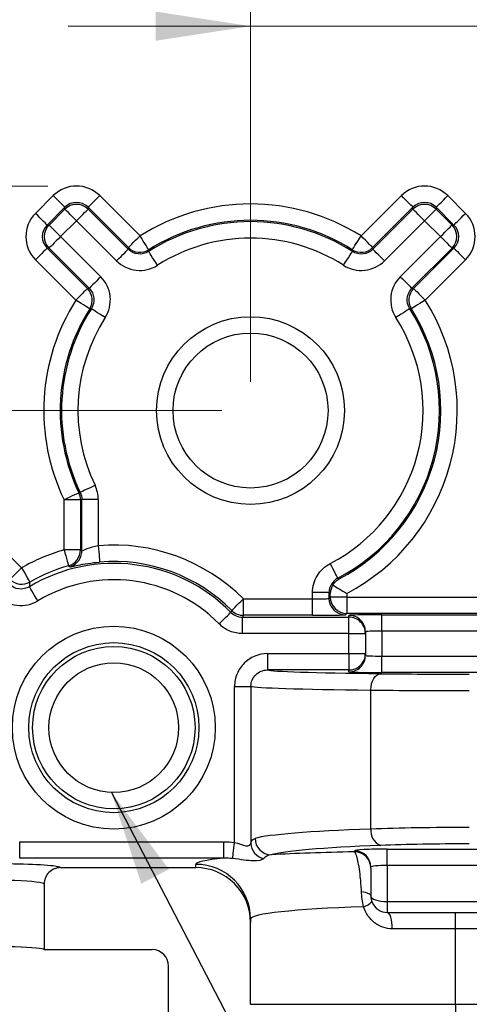
# Model space of a CAD drawing. Units: inches. Extents: x 0.1 to 11.2, y 0.1 to 7.3.
# Drawn here: x 2.1 to 2.5, y 3.6 to 4.5 of the extents above; entities that cross this region are included whole.
import ezdxf

# ---------------------------------------------------------------- set-up
doc = ezdxf.new("R2010")
doc.units = ezdxf.units.IN
doc.header["$LTSCALE"] = 0.666667
doc.header["$MEASUREMENT"] = 0
doc.header["$PDSIZE"] = -1
doc.styles.add('SLDTEXTSTYLE0', font='TXT', dxfattribs={"width": 0.75})
doc.dimstyles.new('SLDDIMSTYLE0', dxfattribs={"dimtxt": 0.091864, "dimasz": 0.086667, "dimexe": 0, "dimexo": 0.0625, "dimgap": 0.022966, "dimtad": 0, "dimtih": 1, "dimtoh": 1, "dimrnd": 1e-09, "dimzin": 12, "dimdsep": 46, "dimtxsty": 'SLDTEXTSTYLE0', "dimsah": 1, "dimcen": 0.09, "dimadec": 0, "dimazin": 3, "dimtfac": 1, "dimtofl": 0, "dimtmove": 0, "dimatfit": 3, "dimfxl": 0, "dimfrac": 2, "dimtolj": 1, "dimtzin": 12, "dimarcsym": 0})
doc.dimstyles.new('SLDDIMSTYLE1', dxfattribs={"dimtxt": 0.091864, "dimasz": 0.086667, "dimexe": 0, "dimexo": 0.0625, "dimgap": 0.022966, "dimtad": 1, "dimrnd": 1e-09, "dimzin": 0, "dimdsep": 46, "dimtxsty": 'SLDTEXTSTYLE0', "dimsah": 1, "dimcen": 0.09, "dimadec": 0, "dimazin": 0, "dimtfac": 1, "dimtmove": 0, "dimatfit": 0, "dimfxl": 0, "dimfrac": 2, "dimtolj": 1, "dimtzin": 12, "dimarcsym": 0})
doc.dimstyles.new('SLDDIMSTYLE2', dxfattribs={"dimtxt": 0.18, "dimasz": 0.086667, "dimexe": 0, "dimexo": 0.0625, "dimgap": 0, "dimtad": 0, "dimtih": 1, "dimtoh": 1, "dimdec": 0, "dimrnd": 1e-09, "dimzin": 0, "dimdsep": 46, "dimtxsty": 'Standard', "dimsah": 1, "dimcen": 0.09, "dimadec": 0, "dimazin": 0, "dimtfac": 0.086667, "dimtdec": 0, "dimtofl": 0, "dimtmove": 0, "dimatfit": 3, "dimfxl": 0, "dimfrac": 2, "dimtolj": 1, "dimtzin": 0, "dimarcsym": 0})

# ---------------------------------------------------------------- blocks, each defined once
blk = doc.blocks.new('_D')
at = {"color": 7, "linetype": 'Continuous', "lineweight": 18}
for p, q in [((1.77555, 5.64209), (1.4577, 5.64209)), ((1.48395, 5.64209), (1.48395, 5.09605)), ((1.48395, 4.39044), (1.48395, 4.95021)), ((2.09014, 4.39044), (1.4577, 4.39044))]:
    blk.add_line(p, q, dxfattribs=at)
for points in [[(1.48395, 5.64209), (1.47061, 5.55542), (1.49728, 5.55542)], [(1.48395, 4.39044), (1.49728, 4.4771), (1.47061, 4.4771)]]:
    blk.add_solid(points, dxfattribs=at)
at = {"color": 7, "linetype": 'Continuous', "lineweight": 18, "insert": (1.36516, 5.06863), "char_height": 0.091864, "attachment_point": 1, "style": 'SLDTEXTSTYLE0'}
blk.add_mtext('1.25', dxfattribs=at)
blk = doc.blocks.new('_D_1')
at = {"color": 7, "linetype": 'Continuous', "lineweight": 18}
for p, q in [((1.82774, 5.64209), (0.93183, 5.64209)), ((0.95808, 5.64209), (0.95808, 4.73166)), ((0.95808, 3.59209), (0.95808, 4.58582)), ((2.56174, 3.59209), (0.93183, 3.59209))]:
    blk.add_line(p, q, dxfattribs=at)
for points in [[(0.95808, 5.64209), (0.94474, 5.55542), (0.97141, 5.55542)], [(0.95808, 3.59209), (0.97141, 3.67876), (0.94474, 3.67876)]]:
    blk.add_solid(points, dxfattribs=at)
at = {"color": 7, "linetype": 'Continuous', "lineweight": 18, "insert": (0.83929, 4.70424), "char_height": 0.091864, "attachment_point": 1, "style": 'SLDTEXTSTYLE0'}
blk.add_mtext('2.05', dxfattribs=at)
blk = doc.blocks.new('_D_2')
at = {"color": 7, "linetype": 'Continuous', "lineweight": 18}
for p, q in [((2.27549, 4.21134), (2.27549, 4.56286)), ((2.77549, 4.21134), (2.77549, 4.56286)), ((2.27549, 4.53662), (2.10882, 4.53662)), ((2.27549, 4.53662), (2.77549, 4.53662)), ((2.77549, 4.53662), (2.94215, 4.53662))]:
    blk.add_line(p, q, dxfattribs=at)
for points in [[(2.27549, 4.53662), (2.18882, 4.54995), (2.18882, 4.52328)], [(2.77549, 4.53662), (2.86215, 4.52328), (2.86215, 4.54995)]]:
    blk.add_solid(points, dxfattribs=at)
at = {"color": 7, "linetype": 'Continuous', "lineweight": 18, "insert": (2.41181, 4.65503), "char_height": 0.091864, "attachment_point": 1, "style": 'SLDTEXTSTYLE0'}
blk.add_mtext('0.50', dxfattribs=at)
blk = doc.blocks.new('_D_3')
at = {"color": 7, "linetype": 'Continuous', "lineweight": 18}
for p, q in [((1.77555, 5.64209), (1.18103, 5.64209)), ((1.20728, 5.64209), (1.20728, 5.05248)), ((1.20728, 4.18509), (1.20728, 4.90665)), ((2.24924, 4.18509), (1.18103, 4.18509))]:
    blk.add_line(p, q, dxfattribs=at)
for points in [[(1.20728, 5.64209), (1.19394, 5.55542), (1.22061, 5.55542)], [(1.20728, 4.18509), (1.22061, 4.27176), (1.19394, 4.27176)]]:
    blk.add_solid(points, dxfattribs=at)
at = {"color": 7, "linetype": 'Continuous', "lineweight": 18, "insert": (1.08849, 5.02507), "char_height": 0.091864, "attachment_point": 1, "style": 'SLDTEXTSTYLE0'}
blk.add_mtext('1.46', dxfattribs=at)

msp = doc.modelspace()

# ---------------------------------------------------------------- linework, layer by layer
at = {"color": 7, "linetype": 'Continuous', "lineweight": 25}
for p, q in [((2.07893, 4.3654), (2.09518, 4.38165)), ((2.1376, 4.38165), (2.17445, 4.3448)), ((2.37653, 4.3448), (2.41338, 4.38165)), ((2.4558, 4.38165), (2.47205, 4.3654)), ((2.10578, 4.37104), (2.08953, 4.35479)), ((2.09127, 4.35479), (2.10578, 4.3693)), ((2.10578, 4.3693), (2.10578, 4.37104)), ((2.12699, 4.37104), (2.12699, 4.3693)), ((2.16384, 4.33419), (2.12699, 4.37104)), ((2.12699, 4.3693), (2.16367, 4.33263)), ((2.42398, 4.37104), (2.38713, 4.33419)), ((2.3873, 4.33263), (2.42398, 4.3693)), ((2.42398, 4.3693), (2.42398, 4.37104)), ((2.44519, 4.37104), (2.44519, 4.3693)), ((2.46144, 4.35479), (2.44519, 4.37104)), ((2.44519, 4.3693), (2.4597, 4.35479)), ((2.11639, 4.3587), (2.10188, 4.34419)), ((2.15307, 4.32202), (2.11639, 4.3587)), ((2.43459, 4.3587), (2.39791, 4.32202)), ((2.44909, 4.34419), (2.43459, 4.3587)), ((2.08953, 4.35479), (2.09127, 4.35479)), ((2.4597, 4.35479), (2.46144, 4.35479)), ((2.10188, 4.34419), (2.13856, 4.30751)), ((2.41242, 4.30751), (2.44909, 4.34419)), ((2.09127, 4.33358), (2.08953, 4.33358)), ((2.08953, 4.33358), (2.12638, 4.29673)), ((2.12795, 4.29691), (2.09127, 4.33358)), ((2.4597, 4.33358), (2.42302, 4.29691)), ((2.42459, 4.29673), (2.46144, 4.33358)), ((2.46144, 4.33358), (2.4597, 4.33358)), ((2.11578, 4.28613), (2.07893, 4.32298)), ((2.47205, 4.32298), (2.4352, 4.28613)), ((2.12005, 4.10343), (2.10505, 4.10343)), ((2.10505, 4.05761), (2.10505, 4.10343)), ((2.12005, 4.10343), (2.12005, 4.05761)), ((2.12128, 4.05668), (2.12128, 4.10371)), ((2.13628, 4.10371), (2.12128, 4.10371)), ((2.13628, 4.10371), (2.13628, 4.06149)), ((2.03028, 4.07718), (2.06618, 4.04128)), ((2.12005, 4.05761), (2.10505, 4.05761)), ((2.33221, 4.01283), (2.33221, 4.01856)), ((2.34721, 4.01856), (2.33221, 4.01856)), ((2.34721, 4.01856), (2.34721, 4.01335)), ((2.34844, 4.01458), (2.34844, 4.01782)), ((2.36344, 4.01782), (2.36344, 4.01458)), ((2.26893, 3.99783), (2.26893, 4.01283)), ((2.26893, 4.01283), (2.33221, 4.01283)), ((2.33221, 3.99783), (2.33221, 4.01283)), ((2.34721, 4.01335), (2.34844, 4.01458)), ((2.36344, 4.01458), (2.34844, 4.01458)), ((2.36344, 4.01458), (2.36344, 3.99958)), ((2.36344, 4.01458), (2.68754, 4.01458)), ((2.36344, 3.99958), (2.36221, 3.99835)), ((2.68754, 3.99958), (2.36344, 3.99958)), ((2.39549, 3.99835), (2.65549, 3.99835)), ((2.39549, 3.98335), (2.39549, 3.99835)), ((2.26893, 3.99783), (2.2682, 3.99608)), ((2.2682, 3.98108), (2.2682, 3.99608)), ((2.2682, 3.99608), (2.36549, 3.99608)), ((2.33221, 3.99783), (2.26893, 3.99783)), ((2.36549, 3.99608), (2.36549, 3.99782)), ((2.36549, 3.98108), (2.36549, 3.99608)), ((2.36549, 3.98108), (2.2682, 3.98108)), ((2.36549, 3.96283), (2.36549, 3.98108)), ((2.36549, 3.98108), (2.38049, 3.98108)), ((2.38049, 3.98283), (2.38049, 3.98108)), ((2.38049, 3.98108), (2.38049, 3.96283)), ((2.39549, 3.98335), (2.39549, 3.96056)), ((2.65549, 3.98335), (2.39549, 3.98335)), ((2.29089, 3.96283), (2.36549, 3.96283)), ((2.29089, 3.96283), (2.29089, 3.94783)), ((2.36549, 3.96283), (2.38049, 3.96283)), ((2.36549, 3.96283), (2.36549, 3.94783)), ((2.38049, 3.96283), (2.38049, 3.96109)), ((2.39549, 3.94556), (2.39549, 3.96056)), ((2.39549, 3.96056), (2.65549, 3.96056)), ((2.36549, 3.94783), (2.29089, 3.94783)), ((2.36549, 3.94609), (2.36549, 3.94783)), ((2.65549, 3.94556), (2.39549, 3.94556)), ((2.26087, 3.93285), (2.27585, 3.93285)), ((2.26087, 3.79013), (2.26087, 3.93285)), ((2.27585, 3.93285), (2.27585, 3.78956)), ((2.38549, 3.80239), (2.38549, 3.92946)), ((2.06447, 3.77573), (2.06447, 3.79071)), ((2.06447, 3.79071), (2.25116, 3.79071)), ((2.25116, 3.77573), (2.25116, 3.79071)), ((2.37049, 3.78156), (2.37049, 3.78246)), ((2.40049, 3.78403), (2.65049, 3.78403)), ((2.40049, 3.76905), (2.40049, 3.78403)), ((2.25116, 3.77573), (2.06447, 3.77573)), ((2.10174, 3.76709), (2.22549, 3.76709)), ((2.22549, 3.76709), (2.22549, 3.7701)), ((2.40049, 3.76905), (2.40049, 3.73609)), ((2.65049, 3.76905), (2.40049, 3.76905)), ((2.08675, 3.75207), (2.08675, 3.69209)), ((2.40049, 3.73609), (2.40049, 3.72609)), ((2.40049, 3.73609), (2.65049, 3.73609)), ((2.27549, 3.72017), (2.27549, 3.71702)), ((2.40049, 3.72609), (2.46299, 3.72609)), ((2.46299, 3.71109), (2.46299, 3.72609)), ((2.46299, 3.72609), (2.58799, 3.72609)), ((2.27549, 3.64209), (2.27549, 3.71702)), ((2.46299, 3.71109), (2.40512, 3.71109)), ((2.46299, 3.64209), (2.46299, 3.71109)), ((2.58799, 3.71109), (2.46299, 3.71109)), ((2.08675, 3.69209), (2.18549, 3.69209)), ((2.20049, 3.60709), (2.20049, 3.67707)), ((2.27549, 3.64209), (2.46299, 3.64209)), ((2.46299, 3.64209), (2.46299, 3.59209)), ((2.46299, 3.64209), (2.58799, 3.64209))]:
    msp.add_line(p, q, dxfattribs=at)
at = {"color": 7, "linetype": 'Continuous', "lineweight": 25, "flags": 128}
for points in [[(2.10578, 4.37104), (2.10555, 4.37128), (2.10492, 4.3719), (2.10393, 4.37289), (2.10261, 4.37421), (2.10101, 4.37581), (2.09919, 4.37763), (2.09722, 4.3796), (2.09518, 4.38165)], [(2.12699, 4.37104), (2.12723, 4.37128), (2.12785, 4.3719), (2.12884, 4.37289), (2.13016, 4.37421), (2.13176, 4.37581), (2.13358, 4.37763), (2.13555, 4.3796), (2.1376, 4.38165)], [(2.42398, 4.37104), (2.42375, 4.37128), (2.42312, 4.3719), (2.42213, 4.37289), (2.42081, 4.37421), (2.41921, 4.37581), (2.41739, 4.37763), (2.41542, 4.3796), (2.41338, 4.38165)], [(2.44519, 4.37104), (2.44543, 4.37128), (2.44605, 4.3719), (2.44704, 4.37289), (2.44836, 4.37421), (2.44996, 4.37581), (2.45178, 4.37763), (2.45375, 4.3796), (2.4558, 4.38165)], [(2.11639, 4.3587), (2.11434, 4.36074), (2.11237, 4.36271), (2.11055, 4.36453), (2.10895, 4.36613), (2.10763, 4.36745), (2.10664, 4.36844), (2.10602, 4.36907), (2.10578, 4.3693)], [(2.11639, 4.3587), (2.11843, 4.36074), (2.1204, 4.36271), (2.12222, 4.36453), (2.12382, 4.36613), (2.12514, 4.36745), (2.12613, 4.36844), (2.12676, 4.36907), (2.12699, 4.3693)], [(2.43459, 4.3587), (2.43254, 4.36074), (2.43057, 4.36271), (2.42875, 4.36453), (2.42715, 4.36613), (2.42583, 4.36745), (2.42484, 4.36844), (2.42422, 4.36907), (2.42398, 4.3693)], [(2.43459, 4.3587), (2.43663, 4.36074), (2.4386, 4.36271), (2.44042, 4.36453), (2.44202, 4.36613), (2.44334, 4.36745), (2.44433, 4.36844), (2.44496, 4.36907), (2.44519, 4.3693)], [(2.08953, 4.35479), (2.0893, 4.35503), (2.08867, 4.35565), (2.08768, 4.35664), (2.08636, 4.35796), (2.08476, 4.35956), (2.08294, 4.36138), (2.08097, 4.36335), (2.07893, 4.3654)], [(2.46144, 4.35479), (2.46168, 4.35503), (2.4623, 4.35565), (2.46329, 4.35664), (2.46461, 4.35796), (2.46621, 4.35956), (2.46803, 4.36138), (2.47, 4.36335), (2.47205, 4.3654)], [(2.10188, 4.34419), (2.09983, 4.34624), (2.09786, 4.34821), (2.09604, 4.35002), (2.09444, 4.35162), (2.09312, 4.35294), (2.09213, 4.35393), (2.09151, 4.35456), (2.09127, 4.35479)], [(2.44909, 4.34419), (2.45114, 4.34624), (2.45311, 4.34821), (2.45493, 4.35002), (2.45653, 4.35162), (2.45785, 4.35294), (2.45884, 4.35393), (2.45946, 4.35456), (2.4597, 4.35479)], [(2.10188, 4.34419), (2.09983, 4.34214), (2.09786, 4.34017), (2.09604, 4.33835), (2.09444, 4.33675), (2.09312, 4.33543), (2.09213, 4.33444), (2.09151, 4.33382), (2.09127, 4.33358)], [(2.16384, 4.33419), (2.16408, 4.33443), (2.1647, 4.33505), (2.16569, 4.33604), (2.16701, 4.33736), (2.16861, 4.33896), (2.17043, 4.34078), (2.1724, 4.34275), (2.17445, 4.3448)], [(2.18247, 4.33212), (2.18229, 4.33241), (2.18182, 4.33315), (2.18107, 4.33434), (2.18007, 4.33591), (2.17886, 4.33783), (2.17748, 4.34), (2.176, 4.34235), (2.17445, 4.3448)], [(2.36851, 4.33212), (2.36868, 4.33241), (2.36916, 4.33315), (2.36991, 4.33434), (2.3709, 4.33591), (2.37211, 4.33783), (2.37349, 4.34), (2.37498, 4.34235), (2.37653, 4.3448)], [(2.38713, 4.33419), (2.3869, 4.33443), (2.38627, 4.33505), (2.38528, 4.33604), (2.38396, 4.33736), (2.38236, 4.33896), (2.38054, 4.34078), (2.37857, 4.34275), (2.37653, 4.3448)], [(2.44909, 4.34419), (2.45114, 4.34214), (2.45311, 4.34017), (2.45493, 4.33835), (2.45653, 4.33675), (2.45785, 4.33543), (2.45884, 4.33444), (2.45946, 4.33382), (2.4597, 4.33358)], [(2.08953, 4.33358), (2.0893, 4.33335), (2.08867, 4.33272), (2.08768, 4.33173), (2.08636, 4.33041), (2.08476, 4.32881), (2.08294, 4.327), (2.08097, 4.32503), (2.07893, 4.32298)], [(2.15307, 4.32202), (2.15511, 4.32407), (2.15708, 4.32604), (2.1589, 4.32786), (2.1605, 4.32945), (2.16182, 4.33077), (2.16281, 4.33177), (2.16344, 4.33239), (2.16367, 4.33263)], [(2.16367, 4.33263), (2.16376, 4.33341), (2.16384, 4.33419)], [(2.18247, 4.33212), (2.18242, 4.33148), (2.18236, 4.3306)], [(2.36861, 4.3306), (2.36857, 4.33125), (2.36851, 4.33212)], [(2.38713, 4.33419), (2.38722, 4.33341), (2.3873, 4.33263)], [(2.39791, 4.32202), (2.39586, 4.32407), (2.39389, 4.32604), (2.39207, 4.32786), (2.39047, 4.32945), (2.38915, 4.33077), (2.38816, 4.33177), (2.38754, 4.33239), (2.3873, 4.33263)], [(2.46144, 4.33358), (2.46168, 4.33335), (2.4623, 4.33272), (2.46329, 4.33173), (2.46461, 4.33041), (2.46621, 4.32881), (2.46803, 4.327), (2.47, 4.32503), (2.47205, 4.32298)], [(2.19044, 4.31797), (2.18888, 4.3204), (2.18738, 4.32275), (2.186, 4.32492), (2.18478, 4.32682), (2.18377, 4.32839), (2.18302, 4.32957), (2.18254, 4.33032), (2.18236, 4.3306)], [(2.36053, 4.31797), (2.36209, 4.3204), (2.36359, 4.32275), (2.36498, 4.32492), (2.3662, 4.32682), (2.3672, 4.32839), (2.36796, 4.32957), (2.36843, 4.33032), (2.36861, 4.3306)], [(2.13856, 4.30751), (2.13651, 4.30546), (2.13454, 4.30349), (2.13272, 4.30168), (2.13112, 4.30008), (2.1298, 4.29876), (2.12881, 4.29777), (2.12819, 4.29714), (2.12795, 4.29691)], [(2.41242, 4.30751), (2.41446, 4.30546), (2.41643, 4.30349), (2.41825, 4.30168), (2.41985, 4.30008), (2.42117, 4.29876), (2.42216, 4.29777), (2.42279, 4.29714), (2.42302, 4.29691)], [(2.12638, 4.29673), (2.12615, 4.2965), (2.12552, 4.29587), (2.12453, 4.29488), (2.12321, 4.29356), (2.12161, 4.29196), (2.11979, 4.29014), (2.11782, 4.28818), (2.11578, 4.28613)], [(2.12638, 4.29673), (2.12717, 4.29682), (2.12795, 4.29691)], [(2.42302, 4.29691), (2.4238, 4.29682), (2.42459, 4.29673)], [(2.42459, 4.29673), (2.42483, 4.2965), (2.42545, 4.29587), (2.42644, 4.29488), (2.42776, 4.29356), (2.42936, 4.29196), (2.43118, 4.29014), (2.43315, 4.28818), (2.4352, 4.28613)], [(2.12845, 4.27811), (2.12817, 4.27829), (2.12742, 4.27876), (2.12624, 4.27951), (2.12466, 4.28051), (2.12275, 4.28172), (2.12058, 4.28309), (2.11822, 4.28458), (2.11578, 4.28613)], [(2.12998, 4.27822), (2.12933, 4.27817), (2.12845, 4.27811)], [(2.14261, 4.27013), (2.14017, 4.27169), (2.13783, 4.27319), (2.13566, 4.27458), (2.13376, 4.2758), (2.13218, 4.27681), (2.131, 4.27756), (2.13026, 4.27804), (2.12998, 4.27822)], [(2.42099, 4.27822), (2.42071, 4.27804), (2.41997, 4.27756), (2.41879, 4.27681), (2.41722, 4.2758), (2.41531, 4.27458), (2.41315, 4.27319), (2.4108, 4.27169), (2.40836, 4.27013)], [(2.42252, 4.27811), (2.42187, 4.27816), (2.42099, 4.27822)], [(2.4352, 4.28613), (2.43275, 4.28458), (2.4304, 4.28309), (2.42822, 4.28172), (2.42631, 4.28051), (2.42473, 4.27951), (2.42355, 4.27876), (2.4228, 4.27829), (2.42252, 4.27811)], [(2.13331, 4.11672), (2.13071, 4.11546), (2.1282, 4.11425), (2.12588, 4.11314), (2.12384, 4.11216), (2.12216, 4.11135), (2.12089, 4.11074), (2.1201, 4.11036), (2.1198, 4.11021)], [(2.11858, 4.10991), (2.11828, 4.10977), (2.11748, 4.10939), (2.11622, 4.10878), (2.11453, 4.10798), (2.11249, 4.107), (2.11017, 4.10589), (2.10766, 4.10469), (2.10505, 4.10343)], [(2.11858, 4.10991), (2.1191, 4.11004), (2.1198, 4.11021)], [(2.12128, 4.10371), (2.12066, 4.10357), (2.12005, 4.10343)], [(2.13628, 4.06149), (2.13652, 4.05861), (2.13676, 4.05584), (2.13698, 4.05327), (2.13717, 4.05102), (2.13733, 4.04916), (2.13745, 4.04776), (2.13753, 4.04688), (2.13755, 4.04655)], [(2.10505, 4.05761), (2.10583, 4.05483), (2.10658, 4.05214), (2.10727, 4.04967), (2.10788, 4.04749), (2.10838, 4.04569), (2.10876, 4.04434), (2.109, 4.04349), (2.10909, 4.04317)], [(2.12005, 4.05761), (2.12067, 4.05714), (2.12128, 4.05668)], [(2.11024, 4.04221), (2.10975, 4.04262), (2.10909, 4.04317)], [(2.35528, 4.03186), (2.35513, 4.03216), (2.35472, 4.03294), (2.35407, 4.03419), (2.35321, 4.03584), (2.35216, 4.03785), (2.35098, 4.04013), (2.34969, 4.0426), (2.34835, 4.04517)], [(2.05557, 4.03067), (2.05581, 4.03091), (2.05643, 4.03153), (2.05742, 4.03252), (2.05874, 4.03384), (2.06034, 4.03544), (2.06216, 4.03726), (2.06413, 4.03923), (2.06618, 4.04128)], [(2.06618, 4.04128), (2.06762, 4.03877), (2.06902, 4.03636), (2.0703, 4.03413), (2.07143, 4.03217), (2.07236, 4.03055), (2.07306, 4.02934), (2.07351, 4.02857), (2.07367, 4.02828)], [(2.35528, 4.03186), (2.35553, 4.0317), (2.35646, 4.03109)], [(2.08102, 4.01115), (2.07954, 4.01363), (2.07811, 4.01602), (2.07678, 4.01823), (2.07562, 4.02017), (2.07466, 4.02177), (2.07394, 4.02298), (2.07349, 4.02373), (2.07332, 4.02402)], [(2.34844, 4.01782), (2.34782, 4.01819), (2.34721, 4.01856)], [(2.2583, 4.00226), (2.25853, 4.00249), (2.25916, 4.00311), (2.26015, 4.0041), (2.26148, 4.00542), (2.26308, 4.00701), (2.2649, 4.00883), (2.26688, 4.01079), (2.26893, 4.01283)], [(2.24683, 3.99002), (2.2489, 3.99205), (2.25088, 3.99401), (2.25271, 3.99581), (2.25432, 3.9974), (2.25565, 3.99871), (2.25665, 3.9997), (2.25728, 4.00032), (2.25752, 4.00055)], [(2.25752, 4.00055), (2.25764, 4.00081), (2.2583, 4.00226)], [(2.38549, 3.92946), (2.38568, 3.93236), (2.38621, 3.93515), (2.38705, 3.93772), (2.38817, 3.93999), (2.38953, 3.94186), (2.39107, 3.94325), (2.39275, 3.94413), (2.39449, 3.94445)], [(2.25911, 3.77533), (2.25918, 3.77588), (2.2593, 3.77691), (2.25947, 3.77837), (2.25969, 3.78021), (2.25995, 3.78239), (2.26024, 3.78482), (2.26055, 3.78743), (2.26087, 3.79013)], [(2.37691, 3.7453), (2.37875, 3.74498), (2.38043, 3.74458), (2.38191, 3.74411), (2.38316, 3.74358), (2.38416, 3.743), (2.38489, 3.74239), (2.38534, 3.74174), (2.38549, 3.74109)], [(2.40512, 3.71109), (2.40503, 3.71402), (2.40476, 3.71683), (2.40434, 3.71942), (2.40376, 3.7217), (2.40306, 3.72356), (2.40226, 3.72495), (2.40139, 3.7258), (2.40049, 3.72609)]]:
    msp.add_lwpolyline(points, dxfattribs=at)
at = {"color": 7, "linetype": 'Continuous', "lineweight": 25}
for centre, radius in [((2.27549, 4.18509), 0.08587), ((2.27549, 4.18509), 0.07087), ((2.15049, 3.89509), 0.09274), ((2.15049, 3.89509), 0.07774), ((2.15049, 3.89509), 0.07424), ((2.15049, 3.89509), 0.05924)]:
    msp.add_circle(centre, radius, dxfattribs=at)
for centre, radius, start, end in [((2.11639, 4.35869), 0.015, 45.02103, 134.97897), ((2.27549, 4.18509), 0.18899, 57.68077, 122.31923), ((2.43459, 4.35869), 0.015, 45.02099, 134.97901), ((2.27549, 4.18509), 0.17399, 57.68077, 122.31923), ((2.10189, 4.34419), 0.015, 135.02082, 224.97918), ((2.27549, 4.18509), 0.17276, 57.38042, 122.61958), ((2.44909, 4.34419), 0.015, 315.0215, 44.9785), ((2.27549, 4.18509), 0.15776, 57.38042, 122.61958), ((2.17445, 4.34481), 0.015, 225.01682, 302.30255), ((2.37652, 4.34481), 0.015, 237.69732, 314.98331), ((2.11577, 4.28613), 0.015, 327.69633, 44.98435), ((2.4352, 4.28613), 0.015, 135.01544, 212.30343), ((2.27549, 4.18509), 0.18899, 147.68077, 205.5991), ((2.27549, 4.18509), 0.17399, 147.68077, 205.5991), ((2.27549, 4.18509), 0.17276, 147.38042, 205.68431), ((2.27549, 4.18509), 0.17276, 297.50839, 32.61958), ((2.27549, 4.18509), 0.17399, 297.73506, 32.31923), ((2.27549, 4.18509), 0.18899, 297.73506, 32.31923), ((2.27549, 4.18509), 0.15776, 147.38042, 205.68431), ((2.27549, 4.18509), 0.15776, 297.50839, 32.61958), ((2.10505, 4.10343), 0.015, 0.00416, 25.5949), ((2.15049, 3.89509), 0.16701, 44.8289, 94.88041), ((2.15049, 3.89509), 0.16876, 105.61882, 119.97255), ((2.10505, 4.05762), 0.015, 285.63405, 359.98508), ((2.10628, 4.05668), 0.015, 340.49172, 359.989), ((2.15049, 3.89509), 0.15026, 44.5764, 120.90129), ((2.15049, 3.89509), 0.15376, 105.61882, 119.97255), ((2.15049, 3.89509), 0.15201, 44.8289, 94.88041), ((2.06618, 4.04128), 0.015, 225.01472, 299.95716), ((2.53147, 3.98843), 0.45953, 175.02495, 175.55863), ((2.15049, 3.89509), 0.13526, 44.5764, 120.90129), ((2.36221, 4.01335), 0.015, 180.02059, 269.97969), ((2.36344, 4.01458), 0.015, 180.02091, 269.97937), ((2.26893, 4.01283), 0.015, 224.83491, 269.99407), ((2.36549, 3.98282), 0.015, 0.00443, 90.00453), ((2.36549, 3.98108), 0.015, 0.00443, 90.00453), ((2.36549, 3.96283), 0.015, 269.99435, 359.99668), ((2.36549, 3.96109), 0.015, 269.99547, 359.99613), ((2.39933, 3.80052), 0.01397, 172.27935, 249.71802), ((2.29465, 3.7939), 0.01504, 180.21334, 268.99886), ((2.29077, 3.78989), 0.01492, 181.25365, 257.38998), ((2.3705, 3.76747), 0.01499, 0.03942, 90.03906), ((2.3705, 3.76657), 0.01499, 0.03974, 90.03875), ((2.22552, 3.72013), 0.04997, 0.03928, 90.03926), ((2.37604, 3.74369), 0.01271, 282.82119, 323.86926)]:
    msp.add_arc(centre, radius, start, end, dxfattribs=at)
at = {"color": 8, "linetype": 'Continuous', "lineweight": 25}
msp.add_arc((2.10628, 4.05668), 0.015, 285.31476, 340.49605, dxfattribs=at)
at = {"color": 7, "linetype": 'Continuous', "lineweight": 25}
for centre, major_axis, ratio, start_param, end_param in [((2.11639, 4.36043), (0, 0.03001), 0.999695, 5.497939, 7.068431), ((2.43459, 4.36043), (0, 0.03001), 0.999695, 5.497939, 7.068431), ((2.11639, 4.36043), (0, 0.01501), 0.999087, 5.497939, 7.068431), ((2.43459, 4.36043), (0, 0.01501), 0.999087, 5.497939, 7.068431), ((2.10015, 4.34419), (-0.03001, 0), 0.999695, 5.497939, 7.068431), ((2.45082, 4.34419), (0.03001, 0), 0.999695, 5.497939, 7.068431), ((2.10015, 4.34419), (0.01501, 0), 0.999087, 2.356347, 3.926839), ((2.45082, 4.34419), (0.01501, 0), 0.999087, 5.497939, 7.068431), ((2.33221, 4.01335), (0.015, 0), 0.03491, 4.712389, 6.265732), ((2.33221, 3.99836), (0.03, 0), 0.017455, 4.712389, 6.265732), ((2.39549, 3.99782), (0.03, 0), 0.017455, 1.570796, 3.141593), ((2.39549, 3.98283), (0.015, 0), 0.03491, 1.570796, 3.141593), ((2.39549, 3.96109), (0.015, 0), 0.03491, 3.141593, 4.712389), ((2.55049, 3.94809), (0.26, 0), 0.017455, 3.1973, 4.068888), ((2.39549, 3.94609), (0.03, 0), 0.017455, 3.141593, 4.712389), ((2.47549, 3.94634), (0.135, 0), 0.017455, 4.068888, 4.712389), ((2.55049, 3.93309), (0.275, 0), 0.016503, 3.19334, 4.068888), ((2.47549, 3.93134), (0.15, 0), 0.01571, 4.068888, 4.712389), ((2.55049, 3.79149), (0.275, 0), 0.049549, 2.214297, 2.968136), ((2.47549, 3.79673), (0.15, 0), 0.047167, 1.570796, 2.214297), ((2.55049, 3.77651), (0.26, 0), 0.052408, 2.214297, 2.968136), ((2.40049, 3.78246), (0.03, 0), 0.052408, 1.570796, 3.141593), ((2.47549, 3.78175), (0.135, 0), 0.052408, 1.570796, 2.214297), ((2.46299, 3.7701), (0.2375, 0), 0.052408, 2.672342, 3.141593), ((2.46299, 3.7701), (0.2375, 0), 0.052408, 1.970856, 2.360136), ((2.03299, 3.76705), (0.06876, 0), 0.052408, 0.449186, 2.797833), ((2.22549, 3.71702), (0, -0.05007), 0.99863, 1.570796, 3.141593), ((2.40049, 3.76748), (0.015, 0), 0.104816, 1.570796, 3.141593), ((2.03299, 3.75207), (0.05376, 0), 0.06703, 0, 3.141593), ((2.40049, 3.74109), (0.015, 0), 0.333333, 3.141593, 4.712389), ((2.46299, 3.72017), (0.1875, 0), 0.066383, 2.036064, 3.141593), ((2.03299, 3.69209), (0.05376, 0), 0.052408, 0, 3.141593), ((2.18549, 3.67707), (0, 0.01502), 0.99863, 4.712389, 6.283185)]:
    msp.add_ellipse(centre, major_axis=major_axis, ratio=ratio, start_param=start_param, end_param=end_param, dxfattribs=at)
at = {"color": 8, "linetype": 'Continuous', "lineweight": 25}
msp.add_ellipse((2.03299, 3.76705), major_axis=(0.06876, 0), ratio=0.052408, start_param=0.011417, end_param=0.449186, dxfattribs=at)
at = {"color": 7, "linetype": 'Continuous', "lineweight": 25}
for points, knots in [([(2.18236, 4.3306), (2.17948, 4.32875), (2.17605, 4.32795), (2.16926, 4.32869), (2.16609, 4.33021), (2.16367, 4.33263)], [0, 0, 0, 0, 0.5, 0.5, 1, 1, 1, 1]), ([(2.3873, 4.33263), (2.38489, 4.33021), (2.38171, 4.32869), (2.37492, 4.32795), (2.37149, 4.32875), (2.36861, 4.3306)], [0, 0, 0, 0, 0.5, 0.5, 1, 1, 1, 1]), ([(2.15307, 4.32202), (2.1579, 4.31719), (2.16425, 4.31415), (2.17784, 4.31267), (2.18469, 4.31428), (2.19044, 4.31797)], [0, 0, 0, 0, 0.5, 0.5, 1, 1, 1, 1]), ([(2.36053, 4.31797), (2.36629, 4.31428), (2.37314, 4.31267), (2.38673, 4.31415), (2.39307, 4.31719), (2.39791, 4.32202)], [0, 0, 0, 0, 0.5, 0.5, 1, 1, 1, 1]), ([(2.14261, 4.27013), (2.1463, 4.27589), (2.1479, 4.28274), (2.14643, 4.29633), (2.14339, 4.30268), (2.13856, 4.30751)], [0, 0, 0, 0, 0.5, 0.5, 1, 1, 1, 1]), ([(2.41242, 4.30751), (2.40758, 4.30268), (2.40454, 4.29633), (2.40307, 4.28274), (2.40468, 4.27589), (2.40836, 4.27013)], [0, 0, 0, 0, 0.5, 0.5, 1, 1, 1, 1]), ([(2.12795, 4.29691), (2.13037, 4.29449), (2.13189, 4.29132), (2.13263, 4.28452), (2.13182, 4.2811), (2.12998, 4.27822)], [0, 0, 0, 0, 0.5, 0.5, 1, 1, 1, 1]), ([(2.42099, 4.27822), (2.41915, 4.2811), (2.41835, 4.28452), (2.41908, 4.29132), (2.4206, 4.29449), (2.42302, 4.29691)], [0, 0, 0, 0, 0.5, 0.5, 1, 1, 1, 1]), ([(2.13628, 4.06149), (2.13232, 4.06082), (2.12858, 4.0596), (2.12309, 4.05744), (2.12135, 4.05657), (2.12128, 4.05668)], [0, 0, 0, 0, 0.5, 0.5, 1, 1, 1, 1]), ([(2.11024, 4.04221), (2.11036, 4.04211), (2.11312, 4.04278), (2.12046, 4.04424), (2.12345, 4.04479), (2.13014, 4.04579), (2.1338, 4.04623), (2.13755, 4.04655)], [0, 0, 0, 0, 0.5, 0.5, 0.75, 0.75, 1, 1, 1, 1]), ([(2.33221, 4.01856), (2.33221, 4.02406), (2.33375, 4.0295), (2.33939, 4.03877), (2.34347, 4.04263), (2.34835, 4.04517)], [0, 0, 0, 0, 0.5, 0.5, 1, 1, 1, 1]), ([(2.07332, 4.02402), (2.07045, 4.0223), (2.06709, 4.02159), (2.06047, 4.02241), (2.05738, 4.02392), (2.05501, 4.02628)], [0, 0, 0, 0, 0.5, 0.5, 1, 1, 1, 1]), ([(2.04441, 4.01568), (2.04913, 4.01095), (2.05533, 4.00793), (2.06857, 4.0063), (2.07529, 4.00772), (2.08102, 4.01115)], [0, 0, 0, 0, 0.5, 0.5, 1, 1, 1, 1]), ([(2.2682, 3.98108), (2.26419, 3.98108), (2.26028, 3.98187), (2.2529, 3.98497), (2.24965, 3.98717), (2.24683, 3.99002)], [0, 0, 0, 0, 0.5, 0.5, 1, 1, 1, 1]), ([(2.29089, 3.96283), (2.28297, 3.96283), (2.2752, 3.95958), (2.2669, 3.95129), (2.26467, 3.94796), (2.26165, 3.9407), (2.26087, 3.93681), (2.26087, 3.93285)], [0, 0, 0, 0, 0.5, 0.5, 0.75, 0.75, 1, 1, 1, 1]), ([(2.27585, 3.93285), (2.27585, 3.93682), (2.27748, 3.9407), (2.28304, 3.94622), (2.28693, 3.94784), (2.29089, 3.94783)], [0, 0, 0, 0, 0.5, 0.5, 1, 1, 1, 1]), ([(2.26087, 3.79013), (2.26473, 3.78921), (2.26836, 3.78756), (2.27261, 3.78692), (2.27379, 3.78707), (2.27534, 3.788), (2.27576, 3.78876), (2.27585, 3.78956)], [0, 0, 0, 0, 0.5, 0.5, 0.75, 0.75, 1, 1, 1, 1]), ([(2.28752, 3.77533), (2.28623, 3.77394), (2.28267, 3.77304), (2.27532, 3.77327), (2.27249, 3.77358), (2.26622, 3.77442), (2.26279, 3.77494), (2.25911, 3.77533)], [0, 0, 0, 0, 0.5, 0.5, 0.75, 0.75, 1, 1, 1, 1]), ([(2.37587, 3.75871), (2.37516, 3.76546), (2.37425, 3.77104), (2.37238, 3.77884), (2.37141, 3.78113), (2.37049, 3.78156)], [0, 0, 0, 0, 0.5, 0.5, 1, 1, 1, 1]), ([(2.10174, 3.76709), (2.09778, 3.76709), (2.0939, 3.76546), (2.08837, 3.75992), (2.08675, 3.75603), (2.08675, 3.75207)], [0, 0, 0, 0, 0.5, 0.5, 1, 1, 1, 1]), ([(2.38549, 3.76658), (2.38549, 3.76618), (2.38549, 3.76363), (2.38549, 3.75472), (2.38549, 3.74843), (2.38549, 3.74109)], [0, 0, 0, 0, 0.5, 0.5, 1, 1, 1, 1]), ([(2.38549, 3.74109), (2.38549, 3.74057), (2.38551, 3.74001), (2.38558, 3.73942), (2.38562, 3.73903), (2.38568, 3.73863), (2.38576, 3.73823), (2.38587, 3.73765), (2.38602, 3.73707), (2.3862, 3.73653), (2.38623, 3.73641), (2.38627, 3.7363), (2.38631, 3.73619)], [0, 0, 0, 0, 0.0000470481, 0.0000470481, 0.0000470481, 0.0000781572, 0.0000781572, 0.0000781572, 0.0001230752, 0.0001230752, 0.0001230752, 0.0001323975, 0.0001323975, 0.0001323975, 0.0001323975]), ([(2.40512, 3.71109), (2.39917, 3.71109), (2.39352, 3.71315), (2.38429, 3.72031), (2.38074, 3.72541), (2.37886, 3.73129)], [0, 0, 0, 0, 0.5, 0.5, 1, 1, 1, 1]), ([(2.38631, 3.73619), (2.38746, 3.73286), (2.38957, 3.73038), (2.39451, 3.72701), (2.39739, 3.72609), (2.40049, 3.72609)], [0, 0, 0, 0, 0.5, 0.5, 1, 1, 1, 1])]:
    msp.add_open_spline(points, degree=3, knots=knots, dxfattribs=at)
for points in [[(2.13628, 4.10371), (2.13628, 4.10823), (2.13527, 4.11265), (2.13331, 4.11672)], [(2.1198, 4.11021), (2.12078, 4.10818), (2.12128, 4.10597), (2.12128, 4.10371)], [(2.35528, 4.03186), (2.3504, 4.02932), (2.34721, 4.02406), (2.34721, 4.01856)], [(2.35082, 4.02562), (2.34924, 4.02316), (2.34849, 4.02048), (2.34844, 4.01782)], [(2.35082, 4.02562), (2.35225, 4.02802), (2.35422, 4.02986), (2.35646, 4.03109)], [(2.35082, 4.02562), (2.35373, 4.02377), (2.35863, 4.02072), (2.36344, 4.01782)], [(2.25752, 4.00055), (2.26033, 3.9977), (2.26419, 3.99608), (2.2682, 3.99608)], [(2.27585, 3.78956), (2.27643, 3.7919), (2.27767, 3.79329), (2.27961, 3.79384)], [(2.25116, 3.79071), (2.25441, 3.79071), (2.25765, 3.79051), (2.26087, 3.79013)], [(2.25911, 3.77533), (2.25647, 3.77561), (2.25382, 3.77574), (2.25116, 3.77573)], [(2.29439, 3.77886), (2.29153, 3.77836), (2.28925, 3.7772), (2.28752, 3.77533)], [(2.37691, 3.7453), (2.37666, 3.75009), (2.3763, 3.75458), (2.37587, 3.75871)], [(2.37886, 3.73129), (2.37779, 3.73593), (2.37716, 3.74072), (2.37691, 3.7453)]]:
    msp.add_open_spline(points, degree=3, dxfattribs=at)
at = {"color": 7, "linetype": 'Continuous', "lineweight": 0}
msp.add_point((2.11639, 4.39044), dxfattribs=at)

# ---------------------------------------------------------------- dimensions: what is measured, and where the dimension line sits
at = {"color": 7, "linetype": 'Continuous', "lineweight": 18}
for base, p1, p2, angle, dimstyle, picture, middle in [((0.95808, 5.64209), (2.58799, 3.59209), (1.85399, 5.64209), 90, 'SLDDIMSTYLE0', '_D_1', (0.95808, 4.65874)), ((1.20728, 4.18509), (1.80179, 5.64209), (2.27549, 4.18509), 90, 'SLDDIMSTYLE0', '_D_3', (1.20728, 4.97957)), ((1.48395, 5.64209), (2.11639, 4.39044), (1.80179, 5.64209), 90, 'SLDDIMSTYLE0', '_D', (1.48395, 5.02313)), ((2.77549, 4.53662), (2.27549, 4.18509), (2.77549, 4.18509), 0, 'SLDDIMSTYLE1', '_D_2', (2.53059, 4.53662))]:
    dim = msp.add_linear_dim(base=base, p1=p1, p2=p2, angle=angle, dimstyle=dimstyle, dxfattribs=at)
    dim.commit()
    dim.dimension.update_dxf_attribs({"geometry": picture, "text_midpoint": middle, "dimtype": 160})

# ---------------------------------------------------------------- leaders
at = {"color": 7, "linetype": 'Continuous', "lineweight": 0}
msp.add_leader([(2.14827, 3.83589), (2.50439, 3.15048)], dimstyle='SLDDIMSTYLE2', dxfattribs=at)

doc.saveas('drawing.dxf')
